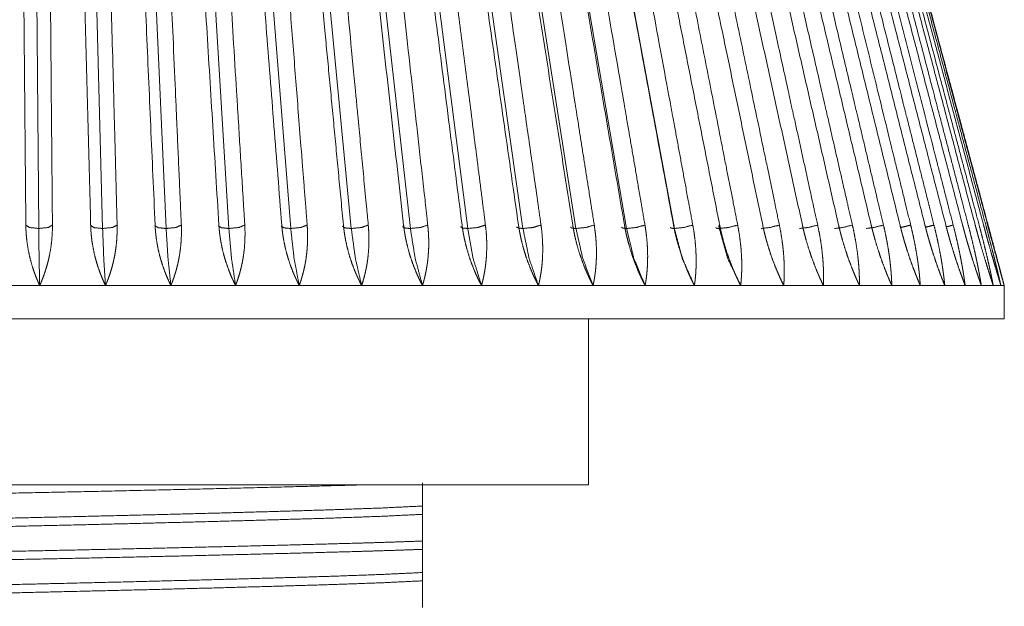
# Model space of a CAD drawing. Units: inches. Extents: x 7.5 to 33.1, y 11.9 to 23.5.
# Drawn here: x 13.6 to 14.4, y 12.8 to 13.3 of the extents above; entities that cross this region are included whole.
import ezdxf

# ---------------------------------------------------------------- set-up
doc = ezdxf.new("R2010")
doc.units = ezdxf.units.IN
doc.header["$MEASUREMENT"] = 0
doc.layers.add('1', color=7, linetype='Continuous', true_color=0xffffff)

msp = doc.modelspace()

# ---------------------------------------------------------------- linework, layer by layer
at = {"layer": '1', "color": 18, "linetype": 'Continuous', "lineweight": 18}
for p, q in [((14.21021, 13.68181), (14.37097, 13.0818)), ((13.64505, 13.12468), (13.64158, 13.51671)), ((13.69309, 13.12468), (13.68269, 13.51671)), ((13.74083, 13.12468), (13.72354, 13.51671)), ((13.78803, 13.12468), (13.76393, 13.51671)), ((13.83451, 13.12468), (13.8037, 13.51671)), ((13.88005, 13.12468), (13.84267, 13.51671)), ((13.92446, 13.12468), (13.88068, 13.51671)), ((13.96754, 13.12468), (13.91754, 13.51671)), ((14.0091, 13.12468), (13.95311, 13.51671)), ((14.04897, 13.12468), (13.98723, 13.51671)), ((14.08697, 13.12468), (14.01975, 13.51671)), ((14.12293, 13.12468), (14.05052, 13.51671)), ((14.1567, 13.12468), (14.15625, 13.12698)), ((14.37097, 13.0818), (14.37097, 13.0568)), ((14.05847, 12.9318), (14.05847, 13.0568)), ((13.93347, 12.88961), (13.93347, 12.88336))]:
    msp.add_line(p, q, dxfattribs=at)
for points, knots in [([(13.6319, 13.51928), (13.63205, 13.50258), (13.63273, 13.4253), (13.63537, 13.12726)], [0, 0, 0.042606, 0.239721, 1, 1]), ([(13.65536, 13.12726), (13.65521, 13.144), (13.65453, 13.22127), (13.65189, 13.51928)], [0, 0, 0.042699, 0.239815, 1, 1]), ([(13.67369, 13.51928), (13.67413, 13.50258), (13.67618, 13.4253), (13.6841, 13.12726)], [0, 0, 0.042606, 0.239721, 1, 1]), ([(13.704, 13.12726), (13.70355, 13.144), (13.7015, 13.22127), (13.69359, 13.51928)], [0, 0, 0.042699, 0.239815, 1, 1]), ([(13.71525, 13.51928), (13.71599, 13.50258), (13.71939, 13.4253), (13.73254, 13.12726)], [0, 0, 0.042606, 0.239721, 1, 1]), ([(13.75227, 13.12726), (13.75153, 13.144), (13.74812, 13.22127), (13.73498, 13.51928)], [0, 0, 0.042699, 0.239815, 1, 1]), ([(13.7564, 13.51928), (13.75742, 13.50258), (13.76217, 13.4253), (13.7805, 13.12726)], [0, 0, 0.042606, 0.239721, 1, 1]), ([(13.79997, 13.12726), (13.79894, 13.144), (13.79418, 13.22127), (13.77586, 13.51928)], [0, 0, 0.042699, 0.239815, 1, 1]), ([(13.79695, 13.51928), (13.79827, 13.50258), (13.80434, 13.4253), (13.82776, 13.12726)], [0, 0, 0.042606, 0.239721, 1, 1]), ([(13.84688, 13.12726), (13.84622, 13.13563), (13.84253, 13.18263), (13.82778, 13.37027), (13.81607, 13.51928)], [0, 0, 0.021351, 0.141257, 0.619908, 1, 1]), ([(13.83674, 13.51928), (13.83833, 13.50258), (13.84202, 13.46394), (13.85991, 13.27628), (13.87412, 13.12726)], [0, 0, 0.042606, 0.141163, 0.619861, 1, 1]), ([(13.89281, 13.12726), (13.89121, 13.144), (13.88384, 13.22127), (13.85543, 13.51928)], [0, 0, 0.042699, 0.239814, 1, 1]), ([(13.87558, 13.51928), (13.87745, 13.50258), (13.88608, 13.4253), (13.91937, 13.12726)], [0, 0, 0.042606, 0.239721, 1, 1]), ([(13.93755, 13.12726), (13.93568, 13.144), (13.92705, 13.22127), (13.89376, 13.51928)], [0, 0, 0.042699, 0.239814, 1, 1]), ([(13.91331, 13.51928), (13.91544, 13.50258), (13.9253, 13.4253), (13.96331, 13.12726)], [0, 0, 0.042606, 0.239722, 1, 1]), ([(13.9809, 13.12726), (13.97876, 13.144), (13.97384, 13.18263), (13.94991, 13.37027), (13.9309, 13.51928)], [0, 0, 0.042699, 0.141257, 0.619908, 1, 1]), ([(13.94976, 13.51928), (13.95215, 13.50258), (13.96319, 13.4253), (14.00576, 13.12726)], [0, 0, 0.042606, 0.239722, 1, 1]), ([(14.02268, 13.12726), (14.02029, 13.144), (14.00925, 13.22127), (13.96668, 13.51928)], [0, 0, 0.042699, 0.239815, 1, 1]), ([(13.98478, 13.51928), (13.98741, 13.50258), (13.99958, 13.4253), (14.04653, 13.12726)], [0, 0, 0.042606, 0.239721, 1, 1]), ([(14.06271, 13.12726), (14.06007, 13.144), (14.0479, 13.22127), (14.00096, 13.51928)], [0, 0, 0.042699, 0.239814, 1, 1]), ([(14.0182, 13.51928), (14.02106, 13.50258), (14.03432, 13.4253), (14.08543, 13.12726)], [0, 0, 0.042606, 0.239721, 1, 1]), ([(14.1008, 13.12726), (14.09793, 13.144), (14.08467, 13.22127), (14.03357, 13.51928)], [0, 0, 0.042699, 0.239815, 1, 1]), ([(14.04988, 13.51928), (14.05143, 13.51093), (14.06011, 13.46394), (14.06724, 13.4253), (14.1223, 13.12726)], [0, 0, 0.021302, 0.141164, 0.239721, 1, 1]), ([(14.13679, 13.12726), (14.1337, 13.144), (14.11942, 13.22127), (14.06437, 13.51928)], [0, 0, 0.042699, 0.239814, 1, 1]), ([(14.07969, 13.51928), (14.08134, 13.51093), (14.0906, 13.46394), (14.09822, 13.4253), (14.15698, 13.12726)], [0, 0, 0.021302, 0.141163, 0.239721, 1, 1]), ([(14.17053, 13.12726), (14.16723, 13.144), (14.15961, 13.18263), (14.12262, 13.37027), (14.09324, 13.51928)], [0, 0, 0.042699, 0.141257, 0.619908, 1, 1]), ([(14.1075, 13.51928), (14.11099, 13.50258), (14.11905, 13.46394), (14.15822, 13.27628), (14.18932, 13.12726)], [0, 0, 0.042606, 0.141163, 0.619861, 1, 1]), ([(14.20187, 13.12726), (14.19837, 13.144), (14.19031, 13.18263), (14.15114, 13.37027), (14.12004, 13.51928)], [0, 0, 0.0427, 0.141257, 0.619908, 1, 1]), ([(14.13318, 13.51928), (14.13501, 13.51093), (14.14531, 13.46394), (14.15379, 13.4253), (14.21918, 13.12726)], [0, 0, 0.021302, 0.141163, 0.239721, 1, 1]), ([(14.23066, 13.12726), (14.22699, 13.144), (14.21004, 13.22127), (14.14466, 13.51928)], [0, 0, 0.042699, 0.239814, 1, 1]), ([(14.15661, 13.51928), (14.15853, 13.51093), (14.16929, 13.46394), (14.17814, 13.4253), (14.24641, 13.12726)], [0, 0, 0.021304, 0.141164, 0.239721, 1, 1]), ([(14.25679, 13.12726), (14.25296, 13.144), (14.23526, 13.22127), (14.16699, 13.51928)], [0, 0, 0.042699, 0.239814, 1, 1]), ([(14.17771, 13.51928), (14.18168, 13.50258), (14.20005, 13.4253), (14.27091, 13.12726)], [0, 0, 0.042606, 0.239721, 1, 1]), ([(14.28014, 13.12726), (14.27616, 13.144), (14.25779, 13.22127), (14.18693, 13.51928)], [0, 0, 0.042699, 0.239815, 1, 1]), ([(14.19637, 13.51928), (14.20047, 13.50258), (14.21943, 13.4253), (14.29257, 13.12726)], [0, 0, 0.042606, 0.239721, 1, 1]), ([(14.30061, 13.12726), (14.2965, 13.144), (14.28702, 13.18263), (14.24097, 13.37027), (14.2044, 13.51928)], [0, 0, 0.042699, 0.141257, 0.619908, 1, 1]), ([(14.21251, 13.51928), (14.21672, 13.50258), (14.23619, 13.4253), (14.3113, 13.12726)], [0, 0, 0.042606, 0.239721, 1, 1]), ([(14.3181, 13.12726), (14.31388, 13.144), (14.29441, 13.22127), (14.21932, 13.51928)], [0, 0, 0.042699, 0.239815, 1, 1]), ([(14.22607, 13.51928), (14.23037, 13.50258), (14.25026, 13.4253), (14.327, 13.12726)], [0, 0, 0.042606, 0.239721, 1, 1]), ([(14.33255, 13.12726), (14.32824, 13.144), (14.31829, 13.18263), (14.26998, 13.37027), (14.23162, 13.51928)], [0, 0, 0.042699, 0.141256, 0.619908, 1, 1]), ([(14.23698, 13.51928), (14.24135, 13.50258), (14.26159, 13.4253), (14.33962, 13.12726)], [0, 0, 0.042606, 0.239722, 1, 1]), ([(14.34388, 13.12726), (14.3395, 13.144), (14.31927, 13.22127), (14.24125, 13.51928)], [0, 0, 0.042699, 0.239814, 1, 1]), ([(14.2452, 13.51928), (14.24963, 13.50258), (14.2701, 13.4253), (14.34909, 13.12726)], [0, 0, 0.042606, 0.239721, 1, 1]), ([(14.35206, 13.12726), (14.34762, 13.144), (14.32714, 13.22127), (14.24816, 13.51928)], [0, 0, 0.042699, 0.239814, 1, 1]), ([(14.25069, 13.51928), (14.25515, 13.50258), (14.27578, 13.4253), (14.35538, 13.12726)], [0, 0, 0.042606, 0.239721, 1, 1]), ([(14.35703, 13.12726), (14.35256, 13.144), (14.33193, 13.22127), (14.25234, 13.51928)], [0, 0, 0.042699, 0.239814, 1, 1]), ([(14.25342, 13.51928), (14.25566, 13.51093), (14.26825, 13.46394), (14.2786, 13.4253), (14.35846, 13.12726)], [0, 0, 0.021302, 0.141163, 0.23972, 1, 1]), ([(14.35879, 13.12726), (14.35431, 13.144), (14.3336, 13.22127), (14.25375, 13.51928)], [0, 0, 0.0427, 0.239815, 1, 1]), ([(13.63537, 13.12726), (13.6354, 13.12579), (13.63544, 13.12433), (13.6355, 13.12286), (13.63558, 13.12139), (13.63581, 13.11847), (13.63611, 13.11555), (13.63695, 13.10978), (13.6381, 13.10405), (13.63955, 13.09839), (13.64132, 13.09278), (13.64232, 13.08999), (13.6434, 13.08724), (13.64455, 13.08451), (13.64577, 13.0818)], [0, 0, 0.031181, 0.062389, 0.093647, 0.124943, 0.187377, 0.249669, 0.373953, 0.498177, 0.622698, 0.747904, 0.810817, 0.873809, 0.93687, 1, 1]), ([(13.64505, 13.12468), (13.6381, 13.12544), (13.63537, 13.12726)], [0, 0, 0.680845, 1, 1]), ([(13.65536, 13.12726), (13.65219, 13.12544), (13.64505, 13.12468)], [0, 0, 0.337711, 1, 1]), ([(13.64577, 13.0818), (13.64534, 13.1021), (13.64505, 13.12468)], [0, 0, 0.473287, 1, 1]), ([(13.64577, 13.0818), (13.64637, 13.08315), (13.64695, 13.08451), (13.64751, 13.08587), (13.64805, 13.08724), (13.64908, 13.09), (13.65003, 13.09277), (13.6509, 13.09558), (13.6517, 13.09841), (13.65242, 13.10126), (13.65306, 13.10413), (13.65411, 13.10988), (13.65484, 13.11565), (13.65526, 13.12144), (13.65536, 13.12726)], [0, 0, 0.031527, 0.063038, 0.094507, 0.125932, 0.18872, 0.251461, 0.314207, 0.376992, 0.43986, 0.502623, 0.627436, 0.7517, 0.875756, 1, 1]), ([(13.69309, 13.12468), (13.68668, 13.12535), (13.68405, 13.12701)], [0, 0, 0.675531, 1, 1]), ([(13.6841, 13.12726), (13.68414, 13.12579), (13.68421, 13.12433), (13.6843, 13.12286), (13.68441, 13.12139), (13.68468, 13.11846), (13.68504, 13.11555), (13.68598, 13.10977), (13.68722, 13.10405), (13.68877, 13.09839), (13.69063, 13.09278), (13.69168, 13.08999), (13.6928, 13.08724), (13.69399, 13.08451), (13.69526, 13.0818)], [0, 0, 0.031082, 0.062198, 0.093388, 0.124591, 0.186908, 0.249081, 0.373252, 0.497436, 0.622043, 0.747382, 0.810396, 0.873519, 0.936707, 1, 1]), ([(13.704, 13.12726), (13.70039, 13.12544), (13.69309, 13.12468)], [0, 0, 0.35544, 1, 1]), ([(13.69526, 13.0818), (13.69395, 13.1021), (13.69309, 13.12468)], [0, 0, 0.473584, 1, 1]), ([(13.69526, 13.0818), (13.69583, 13.08315), (13.69638, 13.08451), (13.69692, 13.08587), (13.69743, 13.08724), (13.6984, 13.09), (13.6993, 13.09277), (13.70012, 13.09558), (13.70086, 13.09841), (13.70153, 13.10126), (13.70212, 13.10413), (13.70306, 13.10988), (13.70368, 13.11565), (13.70399, 13.12144), (13.704, 13.12726)], [0, 0, 0.031412, 0.062821, 0.094176, 0.125519, 0.188141, 0.250744, 0.313383, 0.376087, 0.438904, 0.501652, 0.626519, 0.750967, 0.87533, 1, 1]), ([(13.74083, 13.12468), (13.73485, 13.12529), (13.73242, 13.12683)], [0, 0, 0.676871, 1, 1]), ([(13.73254, 13.12726), (13.73262, 13.12579), (13.73271, 13.12433), (13.73282, 13.12286), (13.73296, 13.12139), (13.73328, 13.11847), (13.73369, 13.11555), (13.73472, 13.10978), (13.73606, 13.10405), (13.73769, 13.09839), (13.73964, 13.09278), (13.74072, 13.08999), (13.74189, 13.08724), (13.74312, 13.08451), (13.74442, 13.0818)], [0, 0, 0.030996, 0.062034, 0.093135, 0.124288, 0.186478, 0.248579, 0.372638, 0.496826, 0.621483, 0.746972, 0.810085, 0.873302, 0.936604, 1, 1]), ([(13.75227, 13.12726), (13.74824, 13.12544), (13.74083, 13.12468)], [0, 0, 0.372304, 1, 1]), ([(13.74442, 13.0818), (13.74225, 13.1021), (13.74083, 13.12468)], [0, 0, 0.474171, 1, 1]), ([(13.74442, 13.0818), (13.74496, 13.08315), (13.74549, 13.08451), (13.74599, 13.08587), (13.74648, 13.08724), (13.74739, 13.09), (13.74823, 13.09277), (13.74899, 13.09558), (13.74968, 13.09841), (13.75029, 13.10126), (13.75082, 13.10413), (13.75165, 13.10988), (13.75216, 13.11565), (13.75237, 13.12144), (13.75227, 13.12726)], [0, 0, 0.031281, 0.062568, 0.09382, 0.125045, 0.187488, 0.249935, 0.31246, 0.375083, 0.437852, 0.500583, 0.625526, 0.750179, 0.874874, 1, 1]), ([(13.78803, 13.12468), (13.78249, 13.12524), (13.78027, 13.12666)], [0, 0, 0.678152, 1, 1]), ([(13.7805, 13.12726), (13.7806, 13.12579), (13.78072, 13.12433), (13.78086, 13.12286), (13.78102, 13.12139), (13.78139, 13.11847), (13.78184, 13.11555), (13.78296, 13.10978), (13.78439, 13.10405), (13.78611, 13.09839), (13.78813, 13.09278), (13.78925, 13.08999), (13.79044, 13.08724), (13.79171, 13.08451), (13.79304, 13.0818)], [0, 0, 0.030923, 0.061893, 0.092937, 0.124036, 0.18614, 0.248176, 0.372171, 0.496369, 0.621084, 0.746689, 0.809868, 0.873142, 0.936531, 1, 1]), ([(13.79997, 13.12726), (13.79553, 13.12544), (13.78803, 13.12468)], [0, 0, 0.388488, 1, 1]), ([(13.79304, 13.0818), (13.79002, 13.1021), (13.78803, 13.12468)], [0, 0, 0.475022, 1, 1]), ([(13.79304, 13.0818), (13.79355, 13.08315), (13.79405, 13.08451), (13.79452, 13.08587), (13.79497, 13.08724), (13.79583, 13.09), (13.7966, 13.09277), (13.79731, 13.09558), (13.79793, 13.09841), (13.79848, 13.10126), (13.79896, 13.10413), (13.79967, 13.10988), (13.80007, 13.11565), (13.80017, 13.12144), (13.79997, 13.12726)], [0, 0, 0.031142, 0.062299, 0.093429, 0.124541, 0.186784, 0.249066, 0.31147, 0.374007, 0.436725, 0.499447, 0.624474, 0.749352, 0.8744, 1, 1]), ([(13.83451, 13.12468), (13.82941, 13.12518), (13.82737, 13.12649)], [0, 0, 0.679203, 1, 1]), ([(13.82776, 13.12726), (13.82788, 13.12579), (13.82803, 13.12433), (13.82819, 13.12286), (13.82837, 13.12139), (13.82879, 13.11847), (13.82929, 13.11555), (13.8305, 13.10978), (13.832, 13.10405), (13.8338, 13.09839), (13.83588, 13.09278), (13.83703, 13.08999), (13.83826, 13.08724), (13.83955, 13.08451), (13.84091, 13.0818)], [0, 0, 0.030864, 0.061785, 0.09278, 0.12384, 0.185876, 0.247874, 0.371828, 0.496047, 0.620833, 0.746521, 0.809734, 0.873068, 0.936488, 1, 1]), ([(13.84688, 13.12726), (13.84207, 13.12544), (13.83451, 13.12468)], [0, 0, 0.403766, 1, 1]), ([(13.84091, 13.0818), (13.83705, 13.1021), (13.83451, 13.12468)], [0, 0, 0.476122, 1, 1]), ([(13.84091, 13.0818), (13.84139, 13.08315), (13.84185, 13.08451), (13.84229, 13.08587), (13.84271, 13.08724), (13.8435, 13.09), (13.84421, 13.09277), (13.84485, 13.09558), (13.84541, 13.09841), (13.8459, 13.10126), (13.84631, 13.10413), (13.84691, 13.10988), (13.8472, 13.11565), (13.84719, 13.12144), (13.84688, 13.12726)], [0, 0, 0.030985, 0.062004, 0.092996, 0.12399, 0.186024, 0.248135, 0.310405, 0.37286, 0.435533, 0.498245, 0.623375, 0.748494, 0.873912, 1, 1]), ([(13.88005, 13.12468), (13.87538, 13.12513), (13.87353, 13.12632)], [0, 0, 0.68013, 1, 1]), ([(13.87412, 13.12726), (13.87427, 13.12579), (13.87443, 13.12433), (13.87462, 13.12286), (13.87483, 13.12139), (13.87529, 13.11847), (13.87583, 13.11555), (13.87712, 13.10978), (13.87869, 13.10405), (13.88055, 13.09839), (13.8827, 13.09278), (13.88388, 13.08999), (13.88513, 13.08724), (13.88644, 13.08451), (13.88782, 13.0818)], [0, 0, 0.030825, 0.061706, 0.092671, 0.123702, 0.1857, 0.247673, 0.371626, 0.495871, 0.620711, 0.746465, 0.809704, 0.873062, 0.936488, 1, 1]), ([(13.89281, 13.12726), (13.88763, 13.12544), (13.88005, 13.12468)], [0, 0, 0.418409, 1, 1]), ([(13.88782, 13.0818), (13.88313, 13.1021), (13.88005, 13.12468)], [0, 0, 0.477428, 1, 1]), ([(13.88782, 13.0818), (13.88826, 13.08315), (13.88869, 13.08451), (13.88909, 13.08587), (13.88948, 13.08724), (13.89019, 13.09), (13.89084, 13.09277), (13.89141, 13.09558), (13.89191, 13.09841), (13.89233, 13.10126), (13.89268, 13.10413), (13.89316, 13.10988), (13.89333, 13.11565), (13.89322, 13.12144), (13.89281, 13.12726)], [0, 0, 0.030833, 0.061688, 0.092548, 0.123408, 0.185217, 0.247168, 0.309308, 0.371672, 0.434304, 0.497012, 0.622253, 0.747624, 0.873422, 1, 1]), ([(13.92446, 13.12468), (13.92022, 13.12509), (13.91855, 13.12616)], [0, 0, 0.680985, 1, 1]), ([(13.91937, 13.12726), (13.91954, 13.12579), (13.91973, 13.12433), (13.91994, 13.12286), (13.92017, 13.12139), (13.92068, 13.11847), (13.92126, 13.11555), (13.92262, 13.10978), (13.92426, 13.10405), (13.92618, 13.09839), (13.92837, 13.09278), (13.92957, 13.08999), (13.93084, 13.08724), (13.93217, 13.08451), (13.93356, 13.0818)], [0, 0, 0.030796, 0.061655, 0.092602, 0.123621, 0.185602, 0.247572, 0.371551, 0.495848, 0.620748, 0.746528, 0.809775, 0.873123, 0.93653, 1, 1]), ([(13.93755, 13.12726), (13.93203, 13.12544), (13.92446, 13.12468)], [0, 0, 0.432602, 1, 1]), ([(13.93356, 13.0818), (13.92807, 13.1021), (13.92446, 13.12468)], [0, 0, 0.478907, 1, 1]), ([(13.93356, 13.0818), (13.93397, 13.08315), (13.93435, 13.08451), (13.93472, 13.08587), (13.93507, 13.08724), (13.93571, 13.09), (13.93629, 13.09277), (13.93679, 13.09558), (13.93722, 13.09841), (13.93758, 13.10126), (13.93786, 13.10413), (13.93822, 13.10988), (13.93828, 13.11565), (13.93805, 13.12144), (13.93755, 13.12726)], [0, 0, 0.030665, 0.061364, 0.092078, 0.122813, 0.184401, 0.246172, 0.30818, 0.370463, 0.433054, 0.495766, 0.621127, 0.746759, 0.872938, 1, 1]), ([(13.96754, 13.12468), (13.96372, 13.12504), (13.96222, 13.12601)], [0, 0, 0.68172, 1, 1]), ([(13.96331, 13.12726), (13.96351, 13.12579), (13.96372, 13.12433), (13.96395, 13.12286), (13.9642, 13.12139), (13.96475, 13.11847), (13.96537, 13.11555), (13.9668, 13.10978), (13.9685, 13.10405), (13.97047, 13.09839), (13.9727, 13.09278), (13.97391, 13.08999), (13.97519, 13.08724), (13.97653, 13.08451), (13.97793, 13.0818)], [0, 0, 0.030789, 0.061641, 0.092583, 0.123602, 0.18559, 0.247575, 0.371612, 0.495964, 0.620906, 0.746696, 0.809932, 0.873247, 0.936598, 1, 1]), ([(13.9809, 13.12726), (13.97507, 13.12544), (13.96754, 13.12468)], [0, 0, 0.446344, 1, 1]), ([(13.97793, 13.0818), (13.97167, 13.1021), (13.96754, 13.12468)], [0, 0, 0.480527, 1, 1]), ([(13.97793, 13.0818), (13.9783, 13.08315), (13.97865, 13.08451), (13.97898, 13.08587), (13.97929, 13.08724), (13.97986, 13.09), (13.98036, 13.09277), (13.98079, 13.09558), (13.98115, 13.09841), (13.98144, 13.10126), (13.98166, 13.10413), (13.98189, 13.10988), (13.98183, 13.11565), (13.98151, 13.12144), (13.9809, 13.12726)], [0, 0, 0.030486, 0.061028, 0.091604, 0.122204, 0.183569, 0.245166, 0.307054, 0.369258, 0.431812, 0.494531, 0.62002, 0.745914, 0.872467, 1, 1]), ([(14.00911, 13.12468), (14.0057, 13.125), (14.00435, 13.12586)], [0, 0, 0.682038, 1, 1]), ([(14.00576, 13.12726), (14.00598, 13.12579), (14.00621, 13.12433), (14.00646, 13.12286), (14.00673, 13.12139), (14.00732, 13.11847), (14.00797, 13.11555), (14.00947, 13.10978), (14.01122, 13.10405), (14.01323, 13.09839), (14.01549, 13.09278), (14.01671, 13.08999), (14.018, 13.08724), (14.01935, 13.08451), (14.02075, 13.0818)], [0, 0, 0.030791, 0.061651, 0.092605, 0.123641, 0.185666, 0.247691, 0.371798, 0.496235, 0.621207, 0.746982, 0.810179, 0.873445, 0.93672, 1, 1]), ([(14.02268, 13.12726), (14.01656, 13.12544), (14.00911, 13.12468)], [0, 0, 0.459795, 1, 1]), ([(14.02075, 13.0818), (14.01373, 13.1021), (14.00911, 13.12468)], [0, 0, 0.482242, 1, 1]), ([(14.02075, 13.0818), (14.02107, 13.08315), (14.02138, 13.08451), (14.02167, 13.08587), (14.02194, 13.08724), (14.02243, 13.09), (14.02286, 13.09277), (14.02322, 13.09558), (14.02351, 13.09841), (14.02373, 13.10126), (14.02388, 13.10413), (14.02398, 13.10988), (14.02381, 13.11565), (14.02338, 13.12144), (14.02268, 13.12726)], [0, 0, 0.030317, 0.06071, 0.09114, 0.121613, 0.182757, 0.244187, 0.305952, 0.36808, 0.430608, 0.493337, 0.618957, 0.74511, 0.872024, 1, 1]), ([(14.04897, 13.12468), (14.04596, 13.12496), (14.04477, 13.12572)], [0, 0, 0.682655, 1, 1]), ([(14.04653, 13.12726), (14.04676, 13.12579), (14.04702, 13.12433), (14.04729, 13.12286), (14.04758, 13.12139), (14.0482, 13.11847), (14.04889, 13.11555), (14.05044, 13.10978), (14.05224, 13.10405), (14.05427, 13.09839), (14.05655, 13.09278), (14.05779, 13.08999), (14.05907, 13.08724), (14.06042, 13.08451), (14.06181, 13.0818)], [0, 0, 0.030807, 0.061692, 0.09267, 0.123728, 0.185809, 0.247891, 0.372111, 0.496629, 0.621637, 0.747373, 0.810514, 0.873684, 0.936847, 1, 1]), ([(14.06271, 13.12726), (14.05633, 13.12544), (14.04897, 13.12468)], [0, 0, 0.472991, 1, 1]), ([(14.06181, 13.0818), (14.05407, 13.1021), (14.04897, 13.12468)], [0, 0, 0.484022, 1, 1]), ([(14.06181, 13.0818), (14.0621, 13.08315), (14.06236, 13.08451), (14.06261, 13.08587), (14.06284, 13.08724), (14.06325, 13.09), (14.0636, 13.09277), (14.06388, 13.09558), (14.0641, 13.09841), (14.06425, 13.10126), (14.06434, 13.10413), (14.06432, 13.10988), (14.06403, 13.11565), (14.06349, 13.12144), (14.06271, 13.12726)], [0, 0, 0.030152, 0.060383, 0.090678, 0.121027, 0.181967, 0.243237, 0.304891, 0.366955, 0.429457, 0.492202, 0.617957, 0.744361, 0.87162, 1, 1]), ([(14.08697, 13.12468), (14.08433, 13.12492), (14.0833, 13.12558)], [0, 0, 0.682996, 1, 1]), ([(14.08543, 13.12726), (14.08569, 13.12579), (14.08596, 13.12433), (14.08625, 13.12286), (14.08656, 13.12139), (14.08722, 13.11847), (14.08793, 13.11555), (14.08953, 13.10978), (14.09136, 13.10405), (14.09342, 13.09839), (14.09571, 13.09278), (14.09695, 13.08999), (14.09823, 13.08724), (14.09956, 13.08451), (14.10095, 13.0818)], [0, 0, 0.030847, 0.061764, 0.092785, 0.123882, 0.18604, 0.248196, 0.372556, 0.497152, 0.622184, 0.747859, 0.810932, 0.873989, 0.937024, 1, 1]), ([(14.1008, 13.12726), (14.09418, 13.12544), (14.08697, 13.12468)], [0, 0, 0.486146, 1, 1]), ([(14.10095, 13.0818), (14.09252, 13.1021), (14.08697, 13.12468)], [0, 0, 0.485808, 1, 1]), ([(14.10095, 13.0818), (14.10119, 13.08315), (14.10141, 13.08451), (14.10162, 13.08587), (14.10181, 13.08724), (14.10214, 13.09), (14.10241, 13.09277), (14.10261, 13.09558), (14.10276, 13.09841), (14.10284, 13.10126), (14.10286, 13.10413), (14.10271, 13.10988), (14.10231, 13.11565), (14.10168, 13.12144), (14.1008, 13.12726)], [0, 0, 0.029992, 0.060082, 0.090246, 0.120477, 0.181221, 0.242343, 0.303899, 0.365905, 0.42839, 0.491154, 0.617042, 0.74368, 0.871254, 1, 1]), ([(14.12293, 13.12468), (14.12065, 13.12489), (14.11976, 13.12546)], [0, 0, 0.683382, 1, 1]), ([(14.1223, 13.12726), (14.12258, 13.12579), (14.12287, 13.12433), (14.12318, 13.12286), (14.1235, 13.12139), (14.12419, 13.11847), (14.12493, 13.11555), (14.12658, 13.10978), (14.12844, 13.10405), (14.13051, 13.09839), (14.1328, 13.09278), (14.13402, 13.08999), (14.1353, 13.08724), (14.13662, 13.08451), (14.13799, 13.0818)], [0, 0, 0.030893, 0.061867, 0.092936, 0.124084, 0.186345, 0.248591, 0.373108, 0.49781, 0.622854, 0.748435, 0.811426, 0.874372, 0.937234, 1, 1]), ([(14.13679, 13.12726), (14.12997, 13.12544), (14.12293, 13.12468)], [0, 0, 0.499128, 1, 1]), ([(14.13799, 13.0818), (14.12891, 13.1021), (14.12293, 13.12468)], [0, 0, 0.487581, 1, 1]), ([(14.13799, 13.0818), (14.13818, 13.08315), (14.13836, 13.08451), (14.13852, 13.08587), (14.13867, 13.08724), (14.13892, 13.09), (14.13911, 13.09277), (14.13924, 13.09558), (14.13931, 13.09841), (14.13932, 13.10126), (14.13927, 13.10413), (14.13899, 13.10988), (14.13849, 13.11565), (14.13775, 13.12144), (14.13679, 13.12726)], [0, 0, 0.029846, 0.059803, 0.089844, 0.119972, 0.180535, 0.241528, 0.302996, 0.364953, 0.427426, 0.490212, 0.616227, 0.743083, 0.870931, 1, 1]), ([(14.1567, 13.12468), (14.15475, 13.12485), (14.15399, 13.12534)], [0, 0, 0.683892, 1, 1]), ([(14.17053, 13.12726), (14.16354, 13.12544), (14.1567, 13.12468)], [0, 0, 0.512262, 1, 1]), ([(14.17277, 13.0818), (14.16307, 13.1021), (14.1567, 13.12468)], [0, 0, 0.489321, 1, 1]), ([(14.15698, 13.12726), (14.15728, 13.12579), (14.15759, 13.12433), (14.15791, 13.12286), (14.15825, 13.12139), (14.15896, 13.11847), (14.15973, 13.11555), (14.16141, 13.10978), (14.16329, 13.10405), (14.16537, 13.09839), (14.16765, 13.09278), (14.16886, 13.08999), (14.17012, 13.08724), (14.17142, 13.08451), (14.17277, 13.0818)], [0, 0, 0.030965, 0.062, 0.093133, 0.124341, 0.186715, 0.249075, 0.373762, 0.498563, 0.623617, 0.749095, 0.811965, 0.874771, 0.937458, 1, 1]), ([(14.17277, 13.0818), (14.17291, 13.08315), (14.17305, 13.08451), (14.17317, 13.08587), (14.17327, 13.08724), (14.17344, 13.09), (14.17355, 13.09277), (14.1736, 13.09558), (14.17359, 13.09841), (14.17353, 13.10126), (14.17342, 13.10413), (14.17302, 13.10988), (14.1724, 13.11565), (14.17157, 13.12144), (14.17053, 13.12726)], [0, 0, 0.029709, 0.059547, 0.08948, 0.119512, 0.17992, 0.240801, 0.302197, 0.364117, 0.426586, 0.489396, 0.615534, 0.742584, 0.870671, 1, 1]), ([(14.20187, 13.12726), (14.19473, 13.12544), (14.18812, 13.12468)], [0, 0, 0.525651, 1, 1]), ([(14.18932, 13.12726), (14.18963, 13.12579), (14.18996, 13.12433), (14.1903, 13.12286), (14.19065, 13.12139), (14.19139, 13.11847), (14.19217, 13.11555), (14.19388, 13.10978), (14.19577, 13.10405), (14.19784, 13.09839), (14.2001, 13.09278), (14.2013, 13.08999), (14.20254, 13.08724), (14.20381, 13.08451), (14.20513, 13.0818)], [0, 0, 0.031041, 0.062156, 0.093356, 0.124642, 0.187153, 0.249633, 0.374513, 0.499421, 0.624483, 0.74983, 0.812582, 0.875223, 0.937696, 1, 1]), ([(14.20513, 13.0818), (14.20523, 13.08315), (14.20532, 13.08451), (14.2054, 13.08587), (14.20546, 13.08724), (14.20554, 13.09), (14.20557, 13.09277), (14.20554, 13.09558), (14.20546, 13.09841), (14.20533, 13.10126), (14.20515, 13.10413), (14.20462, 13.10988), (14.2039, 13.11565), (14.20298, 13.12144), (14.20187, 13.12726)], [0, 0, 0.029594, 0.059328, 0.089169, 0.119119, 0.179397, 0.240185, 0.301525, 0.36342, 0.425891, 0.488728, 0.614978, 0.742198, 0.870482, 1, 1]), ([(14.23066, 13.12726), (14.22341, 13.12544), (14.21706, 13.12468)], [0, 0, 0.539295, 1, 1]), ([(14.21918, 13.12726), (14.2195, 13.12579), (14.21984, 13.12433), (14.22019, 13.12286), (14.22055, 13.12139), (14.22131, 13.11847), (14.22211, 13.11555), (14.22384, 13.10978), (14.22574, 13.10405), (14.2278, 13.09839), (14.23002, 13.09278), (14.2312, 13.08999), (14.23241, 13.08724), (14.23366, 13.08451), (14.23494, 13.0818)], [0, 0, 0.031121, 0.062325, 0.093617, 0.124973, 0.187637, 0.250251, 0.375345, 0.500363, 0.625422, 0.75062, 0.813244, 0.875711, 0.937959, 1, 1]), ([(14.23494, 13.0818), (14.235, 13.08315), (14.23504, 13.08451), (14.23507, 13.08587), (14.23508, 13.08724), (14.23508, 13.09), (14.23503, 13.09277), (14.23492, 13.09558), (14.23477, 13.09841), (14.23457, 13.10126), (14.23432, 13.10413), (14.23368, 13.10988), (14.23286, 13.11565), (14.23185, 13.12144), (14.23066, 13.12726)], [0, 0, 0.029497, 0.059145, 0.08891, 0.118795, 0.178969, 0.239687, 0.300988, 0.362868, 0.425348, 0.488214, 0.614563, 0.741917, 0.870351, 1, 1]), ([(14.25679, 13.12726), (14.24946, 13.12544), (14.2434, 13.12468)], [0, 0, 0.553183, 1, 1]), ([(14.24641, 13.12726), (14.24675, 13.12579), (14.2471, 13.12433), (14.24747, 13.12286), (14.24784, 13.12139), (14.24862, 13.11847), (14.24943, 13.11555), (14.25117, 13.10978), (14.25306, 13.10405), (14.2551, 13.09839), (14.25729, 13.09278), (14.25843, 13.08999), (14.25961, 13.08724), (14.26083, 13.08451), (14.26207, 13.0818)], [0, 0, 0.031224, 0.062519, 0.093903, 0.125353, 0.188184, 0.250943, 0.37625, 0.501392, 0.626423, 0.75147, 0.813946, 0.876216, 0.938245, 1, 1]), ([(14.26207, 13.0818), (14.26208, 13.08315), (14.26207, 13.08451), (14.26206, 13.08587), (14.26203, 13.08724), (14.26194, 13.09), (14.26181, 13.09277), (14.26162, 13.09558), (14.2614, 13.09841), (14.26113, 13.10126), (14.26081, 13.10413), (14.26006, 13.10988), (14.25913, 13.11565), (14.25804, 13.12144), (14.25679, 13.12726)], [0, 0, 0.029423, 0.059005, 0.088713, 0.118548, 0.178649, 0.239321, 0.300599, 0.362477, 0.424974, 0.487866, 0.614306, 0.741762, 0.870287, 1, 1]), ([(14.28014, 13.12726), (14.27275, 13.12544), (14.26701, 13.12468)], [0, 0, 0.567698, 1, 1]), ([(14.27091, 13.12726), (14.27126, 13.12579), (14.27163, 13.12433), (14.272, 13.12286), (14.27238, 13.12139), (14.27317, 13.11847), (14.274, 13.11555), (14.27574, 13.10978), (14.27762, 13.10405), (14.27963, 13.09839), (14.28176, 13.09278), (14.28288, 13.08999), (14.28402, 13.08724), (14.28519, 13.08451), (14.28639, 13.0818)], [0, 0, 0.031328, 0.062729, 0.094212, 0.125762, 0.188763, 0.251677, 0.377212, 0.502468, 0.627481, 0.752349, 0.814669, 0.876762, 0.938537, 1, 1]), ([(14.28639, 13.0818), (14.28635, 13.08315), (14.2863, 13.08451), (14.28624, 13.08587), (14.28617, 13.08724), (14.286, 13.09), (14.28578, 13.09277), (14.28552, 13.09558), (14.28523, 13.09841), (14.28489, 13.10126), (14.28451, 13.10413), (14.28364, 13.10988), (14.28262, 13.11565), (14.28145, 13.12144), (14.28014, 13.12726)], [0, 0, 0.029371, 0.058907, 0.088577, 0.118383, 0.178439, 0.239088, 0.300361, 0.36225, 0.424765, 0.487689, 0.614196, 0.741719, 0.870281, 1, 1]), ([(14.29257, 13.12726), (14.29294, 13.12579), (14.29331, 13.12433), (14.29369, 13.12286), (14.29408, 13.12139), (14.29488, 13.11847), (14.29571, 13.11555), (14.29745, 13.10978), (14.29931, 13.10405), (14.30127, 13.09839), (14.30335, 13.09278), (14.30443, 13.08999), (14.30553, 13.08724), (14.30666, 13.08451), (14.3078, 13.0818)], [0, 0, 0.031455, 0.062959, 0.094547, 0.126195, 0.189383, 0.25245, 0.378225, 0.503593, 0.628575, 0.753262, 0.815432, 0.877303, 0.938834, 1, 1]), ([(14.30061, 13.12726), (14.29684, 13.12625), (14.29304, 13.1254)], [0, 0, 0.500621, 1, 1]), ([(14.3078, 13.0818), (14.30772, 13.08315), (14.30762, 13.08451), (14.30752, 13.08587), (14.3074, 13.08724), (14.30715, 13.09), (14.30685, 13.09277), (14.30652, 13.09558), (14.30615, 13.09841), (14.30574, 13.10126), (14.3053, 13.10413), (14.30432, 13.10988), (14.30321, 13.11565), (14.30197, 13.12144), (14.30061, 13.12726)], [0, 0, 0.029342, 0.058857, 0.088511, 0.118302, 0.178345, 0.238996, 0.300281, 0.362193, 0.424734, 0.487687, 0.61425, 0.741799, 0.870352, 1, 1]), ([(14.3113, 13.12726), (14.31167, 13.12579), (14.31205, 13.12433), (14.31244, 13.12286), (14.31283, 13.12139), (14.31364, 13.11847), (14.31447, 13.11555), (14.3162, 13.10978), (14.31803, 13.10405), (14.31995, 13.09839), (14.32196, 13.09278), (14.32299, 13.08999), (14.32405, 13.08724), (14.32512, 13.08451), (14.32621, 13.0818)], [0, 0, 0.031571, 0.063193, 0.09489, 0.126639, 0.190014, 0.253248, 0.379264, 0.504732, 0.629691, 0.754174, 0.816189, 0.87786, 0.939144, 1, 1]), ([(14.3181, 13.12726), (14.31489, 13.1264), (14.31166, 13.12564)], [0, 0, 0.500737, 1, 1]), ([(14.32621, 13.0818), (14.32608, 13.08315), (14.32594, 13.08451), (14.32579, 13.08587), (14.32563, 13.08724), (14.32529, 13.09), (14.32492, 13.09277), (14.32451, 13.09558), (14.32408, 13.09841), (14.32361, 13.10126), (14.3231, 13.10413), (14.32202, 13.10988), (14.32082, 13.11565), (14.31952, 13.12144), (14.3181, 13.12726)], [0, 0, 0.02934, 0.058851, 0.088507, 0.118306, 0.178368, 0.239044, 0.300363, 0.362303, 0.424877, 0.487857, 0.614452, 0.742002, 0.870492, 1, 1]), ([(14.327, 13.12726), (14.32738, 13.12579), (14.32777, 13.12433), (14.32816, 13.12286), (14.32856, 13.12139), (14.32937, 13.11847), (14.3302, 13.11555), (14.33191, 13.10978), (14.3337, 13.10405), (14.33556, 13.09839), (14.3375, 13.09278), (14.33849, 13.08999), (14.33949, 13.08724), (14.34051, 13.08451), (14.34154, 13.0818)], [0, 0, 0.031699, 0.063441, 0.09525, 0.127112, 0.190676, 0.254073, 0.380323, 0.505895, 0.630804, 0.755104, 0.816949, 0.878417, 0.939439, 1, 1]), ([(14.33255, 13.12726), (14.32993, 13.12655), (14.3273, 13.12591)], [0, 0, 0.500523, 1, 1]), ([(14.34154, 13.0818), (14.34136, 13.08315), (14.34118, 13.08451), (14.34098, 13.08587), (14.34078, 13.08724), (14.34036, 13.09), (14.33991, 13.09277), (14.33943, 13.09558), (14.33893, 13.09841), (14.33839, 13.10126), (14.33784, 13.10413), (14.33665, 13.10988), (14.33537, 13.11565), (14.334, 13.12144), (14.33255, 13.12726)], [0, 0, 0.029359, 0.058893, 0.088569, 0.118391, 0.178502, 0.239231, 0.30059, 0.362575, 0.425186, 0.48819, 0.614802, 0.742315, 0.870695, 1, 1]), ([(14.33962, 13.12726), (14.34, 13.12579), (14.34039, 13.12433), (14.34079, 13.12286), (14.34119, 13.12139), (14.342, 13.11847), (14.34282, 13.11555), (14.34451, 13.10978), (14.34626, 13.10405), (14.34805, 13.09839), (14.3499, 13.09278), (14.35084, 13.08999), (14.35179, 13.08724), (14.35275, 13.08451), (14.35371, 13.0818)], [0, 0, 0.031821, 0.063684, 0.095607, 0.127574, 0.19133, 0.25489, 0.381366, 0.507044, 0.63191, 0.756006, 0.81769, 0.878954, 0.939731, 1, 1]), ([(14.35371, 13.0818), (14.35349, 13.08315), (14.35326, 13.08451), (14.35303, 13.08587), (14.35279, 13.08724), (14.35228, 13.09), (14.35176, 13.09277), (14.35121, 13.09558), (14.35064, 13.09841), (14.35005, 13.10126), (14.34943, 13.10413), (14.34815, 13.10988), (14.3468, 13.11565), (14.34537, 13.12144), (14.34388, 13.12726)], [0, 0, 0.029398, 0.058975, 0.088696, 0.118555, 0.178744, 0.239539, 0.300964, 0.363001, 0.425649, 0.488676, 0.61529, 0.742726, 0.870946, 1, 1]), ([(14.34909, 13.12726), (14.34948, 13.12579), (14.34988, 13.12433), (14.35067, 13.12139), (14.35148, 13.11847), (14.3523, 13.11555), (14.35395, 13.10978), (14.35564, 13.10405), (14.35737, 13.09839), (14.35912, 13.09278), (14.36001, 13.08999), (14.3609, 13.08724), (14.36179, 13.08451), (14.36269, 13.0818)], [0, 0, 0.031942, 0.063927, 0.128026, 0.191972, 0.255693, 0.382391, 0.508154, 0.63298, 0.756874, 0.818406, 0.879468, 0.940014, 1, 1]), ([(14.36269, 13.0818), (14.36242, 13.08315), (14.36215, 13.08451), (14.36187, 13.08587), (14.36159, 13.08724), (14.36101, 13.09), (14.36041, 13.09277), (14.3598, 13.09558), (14.35916, 13.09841), (14.35851, 13.10126), (14.35784, 13.10413), (14.35647, 13.10988), (14.35505, 13.11565), (14.35358, 13.12144), (14.35206, 13.12726)], [0, 0, 0.029468, 0.059104, 0.08888, 0.118803, 0.179093, 0.239973, 0.301478, 0.363569, 0.426254, 0.489307, 0.615901, 0.743233, 0.871249, 1, 1]), ([(14.35538, 13.12726), (14.35577, 13.12579), (14.35617, 13.12433), (14.35696, 13.12139), (14.35776, 13.11847), (14.35857, 13.11555), (14.36019, 13.10978), (14.36182, 13.10405), (14.36346, 13.09839), (14.36511, 13.09278), (14.36594, 13.08999), (14.36677, 13.08724), (14.36759, 13.08451), (14.36841, 13.0818)], [0, 0, 0.032062, 0.064167, 0.128479, 0.19261, 0.256478, 0.38339, 0.509235, 0.634004, 0.757708, 0.819088, 0.879963, 0.940285, 1, 1]), ([(14.36841, 13.0818), (14.3681, 13.08315), (14.36779, 13.08451), (14.36747, 13.08587), (14.36715, 13.08724), (14.3665, 13.09), (14.36583, 13.09277), (14.36515, 13.09558), (14.36446, 13.09841), (14.36375, 13.10126), (14.36303, 13.10413), (14.36158, 13.10988), (14.36009, 13.11565), (14.35858, 13.12144), (14.35703, 13.12726)], [0, 0, 0.029543, 0.059261, 0.089113, 0.1191, 0.179526, 0.240515, 0.302101, 0.364259, 0.426989, 0.490064, 0.616629, 0.743819, 0.871595, 1, 1]), ([(14.35846, 13.12726), (14.35885, 13.12579), (14.35964, 13.12286), (14.36083, 13.11847), (14.36161, 13.11555), (14.36475, 13.10405), (14.36785, 13.09278), (14.36937, 13.08724), (14.37087, 13.0818)], [0, 0, 0.032186, 0.096643, 0.193212, 0.257219, 0.510237, 0.758464, 0.880405, 1, 1]), ([(14.37087, 13.0818), (14.37017, 13.08451), (14.36981, 13.08587), (14.36873, 13.09), (14.36725, 13.09558), (14.3665, 13.09841), (14.36498, 13.10413), (14.36344, 13.10988), (14.36035, 13.12144), (14.35879, 13.12726)], [0, 0, 0.059456, 0.089398, 0.180041, 0.302844, 0.365073, 0.490935, 0.617453, 0.871986, 1, 1]), ([(12.87097, 13.0568), (12.87508, 13.0568), (12.90768, 13.0568), (12.97146, 13.0568), (13.06362, 13.0568), (13.18014, 13.0568), (13.31592, 13.0568), (13.38921, 13.0568), (13.54258, 13.0568), (13.69937, 13.0568), (13.85274, 13.0568), (13.99597, 13.0568), (14.12282, 13.0568), (14.17833, 13.0568), (14.27049, 13.0568), (14.33427, 13.0568), (14.36687, 13.0568), (14.37097, 13.0568)], [0, 0, 0.002739, 0.024472, 0.066987, 0.128427, 0.206107, 0.296632, 0.345492, 0.447736, 0.552264, 0.654508, 0.75, 0.834566, 0.871572, 0.933013, 0.975528, 0.997261, 1, 1]), ([(14.05847, 12.9318), (14.04225, 12.9318), (13.99478, 12.9318), (13.96035, 12.9318), (13.87327, 12.9318), (13.76748, 12.9318), (13.65083, 12.9318), (13.53196, 12.9318), (13.4197, 12.9318), (13.32236, 12.9318), (13.2816, 12.9318), (13.21969, 12.9318), (13.18755, 12.9318), (13.18347, 12.9318)], [0, 0, 0.01854, 0.07279, 0.112143, 0.211659, 0.33256, 0.465878, 0.601728, 0.730032, 0.841277, 0.887856, 0.958606, 0.995343, 1, 1]), ([(13.88578, 12.93179), (13.82958, 12.93028), (13.76423, 12.92867), (13.6933, 12.92707), (13.56303, 12.92435), (13.50544, 12.92308), (13.4504, 12.92178), (13.39996, 12.92051), (13.35581, 12.9193), (13.33087, 12.91854), (13.30847, 12.91775)], [0, 0, 0.097349, 0.21054, 0.333407, 0.559033, 0.658785, 0.754131, 0.841498, 0.917987, 0.961193, 1, 1]), ([(13.93347, 12.91594), (13.90263, 12.91446), (13.86318, 12.91305), (13.82285, 12.91185), (13.77678, 12.91058), (13.7265, 12.90928), (13.6739, 12.90801), (13.56805, 12.9056), (13.51545, 12.90433), (13.46517, 12.90303), (13.4191, 12.90176), (13.37877, 12.90055), (13.33932, 12.89915), (13.30847, 12.89767)], [0, 0, 0.049386, 0.112523, 0.177051, 0.250754, 0.331189, 0.41534, 0.584659, 0.668811, 0.749245, 0.822948, 0.887476, 0.950614, 1, 1]), ([(13.93347, 12.90969), (13.90263, 12.90821), (13.86318, 12.9068), (13.82285, 12.9056), (13.77678, 12.90433), (13.7265, 12.90303), (13.6739, 12.90176), (13.56805, 12.89935), (13.51545, 12.89808), (13.46517, 12.89678), (13.4191, 12.89551), (13.37877, 12.8943), (13.33932, 12.8929), (13.30847, 12.89142)], [0, 0, 0.049386, 0.112523, 0.177051, 0.250754, 0.331189, 0.41534, 0.584659, 0.668811, 0.749245, 0.822948, 0.887476, 0.950614, 1, 1]), ([(13.93347, 12.90969), (13.93347, 12.90026), (13.93347, 12.88961)], [0, 0, 0.469844, 1, 1]), ([(13.93347, 12.88961), (13.91108, 12.88882), (13.88614, 12.88805), (13.84199, 12.88685), (13.79155, 12.88558), (13.7365, 12.88428), (13.67891, 12.88301), (13.56303, 12.8806), (13.50544, 12.87933), (13.4504, 12.87803), (13.39996, 12.87676), (13.35581, 12.87555), (13.33087, 12.87479), (13.30847, 12.874)], [0, 0, 0.035845, 0.075752, 0.146401, 0.227099, 0.315168, 0.407305, 0.592694, 0.684832, 0.7729, 0.853598, 0.924247, 0.964155, 1, 1]), ([(13.93347, 12.88336), (13.91108, 12.88257), (13.88614, 12.8818), (13.84199, 12.8806), (13.79155, 12.87933), (13.7365, 12.87803), (13.67891, 12.87676), (13.56303, 12.87435), (13.50544, 12.87308), (13.4504, 12.87178), (13.39996, 12.87051), (13.35581, 12.8693), (13.33087, 12.86854), (13.30847, 12.86775)], [0, 0, 0.035845, 0.075752, 0.146401, 0.227099, 0.315168, 0.407305, 0.592694, 0.684832, 0.7729, 0.853598, 0.924247, 0.964155, 1, 1]), ([(13.93347, 12.86594), (13.90263, 12.86446), (13.86318, 12.86305), (13.82285, 12.86185), (13.77678, 12.86058), (13.7265, 12.85928), (13.6739, 12.85801), (13.56805, 12.8556), (13.51545, 12.85433), (13.46517, 12.85303), (13.4191, 12.85176), (13.37877, 12.85055), (13.33932, 12.84915), (13.30847, 12.84767)], [0, 0, 0.049386, 0.112523, 0.177051, 0.250754, 0.331189, 0.41534, 0.584659, 0.668811, 0.749245, 0.822948, 0.887476, 0.950614, 1, 1]), ([(13.93347, 12.85969), (13.90263, 12.85821), (13.86318, 12.8568), (13.82285, 12.8556), (13.77678, 12.85433), (13.7265, 12.85303), (13.6739, 12.85176), (13.56805, 12.84935), (13.51545, 12.84808), (13.46517, 12.84678), (13.4191, 12.84551), (13.37877, 12.8443), (13.33932, 12.8429), (13.30847, 12.84142)], [0, 0, 0.049386, 0.112523, 0.177051, 0.250754, 0.331189, 0.41534, 0.584659, 0.668811, 0.749245, 0.822948, 0.887476, 0.950614, 1, 1]), ([(13.93347, 12.85969), (13.93347, 12.85026), (13.93347, 12.83961)], [0, 0, 0.469844, 1, 1])]:
    msp.add_open_spline(points, degree=1, knots=knots, dxfattribs=at)
for points in [[(13.64577, 13.0818), (13.59618, 13.0818)], [(13.69526, 13.0818), (13.64577, 13.0818)], [(13.74442, 13.0818), (13.69526, 13.0818)], [(13.79304, 13.0818), (13.74442, 13.0818)], [(13.84091, 13.0818), (13.79304, 13.0818)], [(13.88782, 13.0818), (13.84091, 13.0818)], [(13.93356, 13.0818), (13.88782, 13.0818)], [(13.97793, 13.0818), (13.93356, 13.0818)], [(14.02075, 13.0818), (13.97793, 13.0818)], [(14.06181, 13.0818), (14.02075, 13.0818)], [(14.10095, 13.0818), (14.06181, 13.0818)], [(14.13799, 13.0818), (14.10095, 13.0818)], [(14.17277, 13.0818), (14.13799, 13.0818)], [(14.20513, 13.0818), (14.17277, 13.0818)], [(14.23494, 13.0818), (14.20513, 13.0818)], [(14.26207, 13.0818), (14.23494, 13.0818)], [(14.28639, 13.0818), (14.26207, 13.0818)], [(14.3078, 13.0818), (14.28639, 13.0818)], [(14.32621, 13.0818), (14.3078, 13.0818)], [(14.34154, 13.0818), (14.32621, 13.0818)], [(14.35371, 13.0818), (14.34154, 13.0818)], [(14.36269, 13.0818), (14.35371, 13.0818)], [(14.36841, 13.0818), (14.36269, 13.0818)], [(14.37087, 13.0818), (14.36841, 13.0818)], [(14.37097, 13.0818), (14.37087, 13.0818)], [(13.93347, 12.93336), (13.93347, 12.91594)], [(13.93347, 12.91594), (13.93347, 12.90969)], [(13.93347, 12.88336), (13.93347, 12.86594)], [(13.93347, 12.86594), (13.93347, 12.85969)]]:
    msp.add_open_spline(points, degree=1, dxfattribs=at)

doc.saveas('drawing.dxf')
